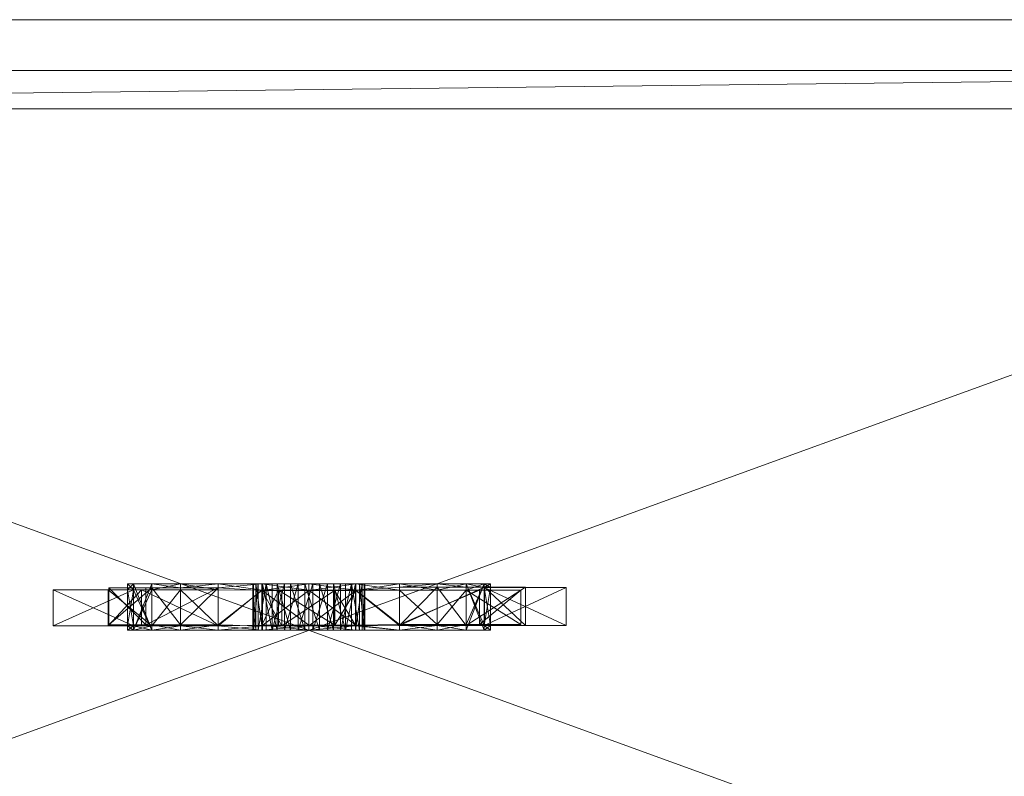
# Model space of a CAD drawing. Units: inches. Extents: x -121 to 11, y 56 to 214.
# Drawn here: x -94 to -74, y 68 to 83 of the extents above; entities that cross this region are included whole.
import ezdxf

# ---------------------------------------------------------------- set-up
doc = ezdxf.new("R2010")
doc.units = ezdxf.units.IN
doc.header["$LTSCALE"] = 0.220008
doc.header["$MEASUREMENT"] = 0
doc.layers.add('CET color Black or White', color=7, linetype='Continuous')
doc.layers.add('CET Default', color=7, linetype='Continuous')
doc.layers.add('CET color Grey50', color=9, linetype='Continuous', true_color=0x808080)

# ---------------------------------------------------------------- blocks, each defined once
blk = doc.blocks.new('*C15')
at = {"layer": 'CET color Black or White', "linetype": 'Continuous', "lineweight": 0}
blk.add_line((0, 24), (66, 24), dxfattribs=at)
blk = doc.blocks.new('*C6')
at = {"layer": 'CET color Grey50', "linetype": 'Continuous', "lineweight": 0}
mesh = blk.add_polyface(dxfattribs=at)
corners = [(0, 0, 28.996), (0, 0, 27.87), (66.001, 0, 27.87), (66.001, 0, 28.996), (0, 24, 28.996), (0, 24, 27.87), (66.001, 24, 28.996), (66.001, 24, 27.87)]
mesh.append_faces([[corners[k] for k in face] for face in [(0, 3, 4, 0), (1, 5, 7, 1), (1, 7, 2, 1), (3, 6, 4, 3)]])
mesh = blk.add_polyface(dxfattribs=at)
corners = [(0, 0, 27.87), (0, 0, 28.996), (66.002, 0, 27.87), (66.002, 0, 28.996), (0, 24, 27.87), (0, 24, 28.996), (66.002, 24, 28.996), (66.002, 24, 27.87)]
mesh.append_faces([[corners[k] for k in face] for face in [(0, 3, 1, 0), (0, 2, 3, 0), (0, 1, 4, 0), (1, 5, 4, 1), (2, 7, 6, 2), (2, 6, 3, 2), (5, 6, 7, 5), (5, 7, 4, 5)]])
mesh = blk.add_polyface(dxfattribs=at)
corners = [(60.194, 20.751, 0.624), (60.194, 20.795, 0.667), (60.194, 20.928, 0.47), (60.194, 20.644, 0.84), (60.194, 20.597, 0.801), (60.194, 21.129, 0.348), (60.194, 20.968, 0.518), (60.194, 21.157, 0.403), (60.194, 21.346, 0.258), (60.194, 21.366, 0.317), (60.194, 21.579, 0.203), (60.194, 21.586, 0.266), (60.194, 21.811, 0.183), (60.194, 21.811, 0.246), (60.194, 22.048, 0.203), (60.194, 22.036, 0.266), (60.194, 22.272, 0.258), (60.194, 22.256, 0.317), (60.194, 22.493, 0.348), (60.194, 22.461, 0.403), (60.194, 22.693, 0.47), (60.194, 22.658, 0.518), (60.194, 22.875, 0.624), (60.194, 22.828, 0.667), (60.194, 23.025, 0.801), (60.194, 22.973, 0.84), (60.194, 20.444, 1.238), (60.194, 20.53, 1.029), (60.194, 20.475, 1.002), (60.194, 20.385, 1.218), (60.194, 20.392, 1.458), (60.194, 20.329, 1.45), (60.194, 23.091, 1.029), (60.194, 23.237, 1.218), (60.194, 23.151, 1.002), (5.806, -1.321, 1.682), (5.806, -1.302, 1.45), (5.806, -1.258, 1.682), (5.806, -1.243, 1.907), (5.806, -1.192, 2.131), (5.806, -1.302, 1.918), (5.806, -1.251, 2.146)]
mesh.append_faces([[corners[k] for k in face] for face in [(0, 1, 2, 0), (0, 3, 1, 0), (0, 4, 3, 0), (5, 2, 6, 5), (5, 6, 7, 5), (5, 7, 8, 5), (2, 1, 6, 2), (8, 7, 9, 8), (8, 9, 10, 8), (10, 9, 11, 10), (10, 11, 12, 10), (11, 13, 12, 11), (13, 14, 12, 13), (13, 15, 14, 13), (16, 17, 18, 16), (16, 14, 15, 16), (16, 15, 17, 16), (19, 18, 17, 19), (19, 20, 18, 19), (19, 21, 20, 19), (20, 21, 22, 20), (21, 23, 22, 21), (23, 24, 22, 23), (23, 25, 24, 23), (26, 27, 28, 26), (26, 28, 29, 26), (26, 29, 30, 26), (27, 3, 4, 27), (27, 4, 28, 27), (29, 31, 30, 29), (32, 33, 34, 32), (35, 36, 37, 35), (38, 39, 40, 38), (40, 39, 41, 40)]])
mesh = blk.add_polyface(dxfattribs=at)
corners = [(0.25, 23.002, 20.37), (0.25, 22.25, 27.37), (0.25, 22.25, 20.37), (0.25, 23.002, 27.37), (65.753, 23.002, 27.37), (65.753, 23.002, 20.37), (65.753, 22.25, 20.37), (65.753, 22.25, 27.37)]
mesh.append_faces([[corners[k] for k in face] for face in [(0, 3, 4, 0), (0, 4, 5, 0), (1, 2, 7, 1), (2, 6, 7, 2)]])
mesh = blk.add_polyface(dxfattribs=at)
corners = [(0.25, 23.002, 20.37), (0.25, 22.25, 20.37), (65.747, 22.25, 20.37), (65.747, 23.002, 20.37), (0.25, 22.25, 27.37), (0.25, 23.002, 27.37), (65.747, 22.25, 27.37), (65.747, 23.002, 27.37)]
mesh.append_faces([[corners[k] for k in face] for face in [(0, 3, 1, 0), (0, 1, 5, 0), (1, 3, 2, 1), (1, 4, 5, 1), (2, 3, 7, 2), (2, 7, 6, 2), (4, 6, 7, 4), (4, 7, 5, 4)]])
mesh = blk.add_polyface(dxfattribs=at)
corners = [(8.273, 22.251, 26.417), (8.301, 22.251, 26.445), (8.301, 22.11, 26.445), (8.328, 22.251, 26.472), (8.328, 22.11, 26.472), (8.348, 22.11, 26.508), (8.364, 22.11, 26.543), (8.372, 22.251, 26.583), (8.348, 22.251, 26.508), (8.364, 22.251, 26.543), (8.372, 22.11, 26.583), (8.376, 22.11, 26.618), (8.376, 22.251, 26.618), (8.376, 22.251, 27.621), (8.376, 22.11, 27.621), (57.622, 22.251, 26.618), (57.622, 22.11, 26.618), (57.622, 22.251, 27.621), (8.273, 21.047, 27.731), (8.301, 21.075, 27.731), (8.301, 21.075, 27.873), (8.273, 21.047, 27.873), (8.328, 21.102, 27.873), (8.348, 21.138, 27.873), (8.328, 21.102, 27.731), (8.364, 21.173, 27.731), (8.348, 21.138, 27.731), (8.364, 21.173, 27.873), (8.372, 21.213, 27.873), (8.376, 21.252, 27.873), (8.376, 21.252, 27.731), (8.372, 21.213, 27.731), (8.376, 22, 27.731), (8.376, 22, 27.873), (8.376, 22.248, 27.66), (8.376, 22.11, 27.637), (8.376, 22.24, 27.7), (8.376, 22.106, 27.656), (8.376, 22.224, 27.735), (8.376, 22.098, 27.672), (8.376, 22.204, 27.767), (8.376, 22.09, 27.684), (8.376, 22.177, 27.798), (8.376, 22.078, 27.7), (8.376, 22.149, 27.822), (8.376, 22.066, 27.708), (8.376, 22.114, 27.845), (8.376, 22.051, 27.719), (8.376, 22.078, 27.857), (8.376, 22.035, 27.723), (8.376, 22.039, 27.869), (8.376, 22.019, 27.727)]
mesh.append_faces([[corners[k] for k in face] for face in [(0, 1, 2, 0), (1, 3, 4, 1), (1, 4, 2, 1), (2, 4, 5, 2), (2, 5, 6, 2), (3, 7, 8, 3), (3, 8, 5, 3), (3, 5, 4, 3), (8, 9, 5, 8), (8, 7, 9, 8), (5, 9, 6, 5), (9, 10, 6, 9), (9, 7, 10, 9), (6, 10, 11, 6), (10, 7, 11, 10), (7, 12, 11, 7), (12, 13, 11, 12), (11, 13, 14, 11), (15, 16, 17, 15), (18, 19, 20, 18), (21, 22, 23, 21), (20, 19, 22, 20), (19, 24, 22, 19), (19, 25, 24, 19), (24, 26, 23, 24), (24, 23, 22, 24), (24, 25, 26, 24), (23, 27, 28, 23), (23, 28, 29, 23), (26, 25, 23, 26), (23, 25, 27, 23), (25, 30, 31, 25), (25, 31, 28, 25), (25, 28, 27, 25), (31, 29, 28, 31), (31, 30, 29, 31), (29, 30, 32, 29), (29, 32, 33, 29), (14, 34, 35, 14), (14, 13, 34, 14), (34, 36, 35, 34), (35, 36, 37, 35), (36, 38, 37, 36), (37, 38, 39, 37), (38, 40, 39, 38), (39, 40, 41, 39), (40, 42, 41, 40), (41, 42, 43, 41), (42, 44, 43, 42), (43, 44, 45, 43), (44, 46, 45, 44), (45, 46, 47, 45), (46, 48, 47, 46), (47, 48, 49, 47), (48, 50, 49, 48), (49, 50, 51, 49), (50, 33, 51, 50), (51, 33, 32, 51)]])
mesh = blk.add_polyface(dxfattribs=at)
corners = [(3.819, 13.385, 9.412), (3.858, 13.078, 9.412), (3.858, 13.688, 9.412), (3.976, 12.795, 9.412), (3.976, 13.976, 9.412), (4.165, 12.551, 9.412), (4.165, 14.22, 9.412), (4.409, 12.362, 9.412), (4.409, 14.405, 9.412), (4.693, 14.523, 9.412), (4.693, 12.243, 9.412), (5, 14.562, 9.412), (5, 12.204, 9.412), (5.307, 12.243, 9.412), (5.307, 14.523, 9.412), (5.59, 14.405, 9.412), (5.59, 12.362, 9.412), (5.834, 12.551, 9.412), (5.834, 14.22, 9.412), (6.023, 12.795, 9.412), (6.023, 13.976, 9.412), (6.141, 13.078, 9.412), (6.141, 13.688, 9.412), (6.181, 13.385, 9.412), (59.821, 13.385, 9.412), (59.86, 13.688, 9.412), (59.86, 13.078, 9.412), (59.978, 13.976, 9.412), (59.978, 12.795, 9.412), (60.167, 12.551, 9.412), (60.167, 14.22, 9.412), (60.411, 14.405, 9.412), (60.411, 12.362, 9.412), (60.694, 12.243, 9.412), (60.694, 14.523, 9.412), (61.001, 12.204, 9.412), (61.001, 14.562, 9.412), (61.304, 12.243, 9.412), (61.304, 14.523, 9.412), (61.592, 14.405, 9.412), (61.592, 12.362, 9.412), (61.836, 14.22, 9.412), (61.836, 12.551, 9.412), (62.021, 12.795, 9.412), (62.021, 13.976, 9.412), (62.139, 13.688, 9.412), (62.139, 13.078, 9.412), (62.182, 13.385, 9.412), (2, 9.385, 27.681), (2, 9.385, 27.866), (8, 9.385, 27.681), (8, 9.385, 27.866), (58.002, 9.385, 27.866), (58.002, 9.385, 27.681), (64.001, 9.385, 27.866), (64.001, 9.385, 27.681), (3.819, 13.385, 27.681), (3.858, 13.078, 27.681), (3.858, 13.688, 27.681), (3.976, 12.795, 27.681), (3.976, 13.976, 27.681), (4.165, 14.22, 27.681), (4.165, 12.551, 27.681), (4.409, 14.405, 27.681), (4.409, 12.362, 27.681), (4.693, 12.243, 27.681), (4.693, 14.523, 27.681), (5, 12.204, 27.681), (5, 14.562, 27.681), (5.307, 14.523, 27.681), (5.307, 12.243, 27.681), (5.59, 14.405, 27.681), (5.59, 12.362, 27.681), (5.834, 12.551, 27.681), (5.834, 14.22, 27.681), (6.023, 13.976, 27.681), (6.023, 12.795, 27.681), (6.141, 13.688, 27.681), (6.141, 13.078, 27.681), (6.181, 13.385, 27.681), (59.821, 13.385, 27.681), (59.86, 13.688, 27.681), (59.86, 13.078, 27.681), (59.978, 12.795, 27.681), (59.978, 13.976, 27.681), (60.167, 14.22, 27.681), (60.167, 12.551, 27.681), (60.411, 12.362, 27.681), (60.411, 14.405, 27.681), (60.694, 12.243, 27.681), (60.694, 14.523, 27.681), (61.001, 14.562, 27.681), (61.001, 12.204, 27.681), (61.304, 12.243, 27.681), (61.304, 14.523, 27.681), (61.592, 12.362, 27.681), (61.592, 14.405, 27.681), (61.836, 12.551, 27.681), (61.836, 14.22, 27.681), (62.021, 13.976, 27.681), (62.021, 12.795, 27.681), (62.139, 13.688, 27.681), (62.139, 13.078, 27.681), (62.182, 13.385, 27.681), (2, 17.382, 27.866), (2, 17.382, 27.681), (8, 17.382, 27.866), (8, 17.382, 27.681), (58.002, 17.382, 27.681), (58.002, 17.382, 27.866), (64.001, 17.382, 27.681), (64.001, 17.382, 27.866)]
mesh.append_faces([[corners[k] for k in face] for face in [(0, 1, 57, 0), (0, 56, 2, 0), (0, 57, 56, 0), (1, 3, 59, 1), (1, 59, 57, 1), (2, 56, 58, 2), (2, 58, 4, 2), (3, 5, 62, 3), (3, 62, 59, 3), (4, 58, 60, 4), (4, 60, 6, 4), (5, 7, 64, 5), (5, 64, 62, 5), (6, 60, 61, 6), (6, 61, 8, 6), (7, 10, 65, 7), (7, 65, 64, 7), (8, 61, 63, 8), (8, 63, 9, 8), (9, 63, 66, 9), (9, 66, 11, 9), (10, 12, 67, 10), (10, 67, 65, 10), (11, 66, 68, 11), (11, 68, 14, 11), (12, 13, 70, 12), (12, 70, 67, 12), (13, 16, 72, 13), (13, 72, 70, 13), (14, 68, 69, 14), (14, 69, 15, 14), (15, 69, 71, 15), (15, 71, 18, 15), (16, 17, 73, 16), (16, 73, 72, 16), (17, 19, 76, 17), (17, 76, 73, 17), (18, 74, 20, 18), (18, 71, 74, 18), (19, 21, 78, 19), (19, 78, 76, 19), (20, 74, 75, 20), (20, 75, 22, 20), (21, 23, 79, 21), (21, 79, 78, 21), (22, 75, 77, 22), (22, 77, 23, 22), (23, 77, 79, 23), (24, 26, 82, 24), (24, 80, 25, 24), (24, 82, 80, 24), (25, 80, 81, 25), (25, 81, 27, 25), (26, 28, 83, 26), (26, 83, 82, 26), (27, 81, 84, 27), (27, 84, 30, 27), (28, 29, 86, 28), (28, 86, 83, 28), (30, 84, 85, 30), (30, 85, 31, 30), (29, 32, 87, 29), (29, 87, 86, 29), (31, 85, 88, 31), (31, 88, 34, 31), (32, 33, 89, 32), (32, 89, 87, 32), (33, 35, 92, 33), (33, 92, 89, 33), (34, 88, 90, 34), (34, 90, 36, 34), (35, 37, 93, 35), (35, 93, 92, 35), (36, 90, 91, 36), (36, 91, 38, 36), (37, 40, 95, 37), (37, 95, 93, 37), (38, 91, 94, 38), (38, 94, 39, 38), (39, 94, 96, 39), (39, 96, 41, 39), (40, 42, 97, 40), (40, 97, 95, 40), (41, 98, 44, 41), (42, 43, 100, 42), (42, 100, 97, 42), (41, 96, 98, 41), (43, 46, 102, 43), (43, 102, 100, 43), (44, 98, 99, 44), (44, 99, 45, 44), (45, 99, 101, 45), (45, 101, 47, 45), (46, 47, 103, 46), (46, 103, 102, 46), (47, 101, 103, 47), (48, 50, 105, 48), (48, 49, 105, 48), (49, 51, 104, 49), (49, 104, 105, 49), (49, 48, 51, 49), (48, 50, 51, 48), (50, 106, 51, 50), (50, 107, 106, 50), (50, 107, 105, 50), (51, 106, 104, 51), (52, 108, 53, 52), (52, 109, 108, 52), (53, 55, 54, 53), (53, 54, 52, 53), (53, 55, 108, 53), (52, 54, 109, 52), (54, 111, 109, 54), (55, 110, 111, 55), (55, 111, 54, 55), (55, 110, 108, 55), (105, 104, 107, 105), (104, 106, 107, 104), (108, 109, 110, 108), (109, 111, 110, 109)]])
mesh = blk.add_polyface(dxfattribs=at)
corners = [(29.714, 12.798, 40.31), (29.056, 12.798, 41), (29.056, 12.085, 41), (29.714, 12.085, 40.31), (29.913, 12.798, 42.463), (29.913, 12.085, 42.463), (29.913, 12.915, 42.463), (29.556, 12.915, 45.169), (29.556, 12.915, 43.323), (29.913, 12.915, 46.028), (29.556, 12, 43.323), (29.556, 12.795, 43.323), (27.98, 12.795, 43.797), (29.556, 12.085, 43.323), (29.435, 12.795, 44.246), (29.435, 12.085, 44.246), (29.435, 12.915, 44.246), (29.556, 12.795, 45.169), (27.98, 12.795, 44.785), (27.98, 12.085, 44.785), (27.98, 12.085, 43.797), (29.556, 12.085, 45.169), (29.913, 12, 46.028), (29.913, 12.834, 46.028), (29.797, 12.834, 48.279), (29.068, 12.834, 47.546), (29.068, 12.107, 47.546), (29.913, 12.107, 46.028), (29.797, 12.107, 48.279), (29.913, 12, 42.463), (29.556, 12, 45.169), (29.435, 12, 44.246)]
mesh.append_faces([[corners[k] for k in face] for face in [(0, 1, 2, 0), (0, 2, 3, 0), (0, 4, 1, 0), (1, 4, 5, 1), (1, 5, 2, 1), (6, 7, 8, 6), (6, 9, 7, 6), (4, 6, 10, 4), (6, 8, 10, 6), (11, 12, 13, 11), (11, 14, 12, 11), (11, 8, 14, 11), (11, 14, 15, 11), (11, 15, 13, 11), (8, 7, 16, 8), (8, 16, 14, 8), (12, 14, 17, 12), (12, 17, 18, 12), (12, 18, 19, 12), (12, 19, 20, 12), (12, 20, 13, 12), (14, 16, 17, 14), (14, 17, 21, 14), (14, 21, 15, 14), (16, 7, 17, 16), (18, 17, 19, 18), (17, 21, 19, 17), (17, 7, 22, 17), (17, 22, 21, 17), (7, 9, 22, 7), (23, 24, 25, 23), (23, 25, 26, 23), (23, 26, 27, 23), (25, 24, 28, 25), (25, 28, 26, 25), (3, 2, 5, 3), (29, 10, 30, 29), (13, 31, 10, 13), (13, 15, 31, 13), (10, 31, 30, 10), (13, 20, 19, 13), (13, 19, 15, 13), (31, 15, 30, 31), (15, 19, 21, 15), (15, 21, 30, 15), (21, 22, 30, 21), (27, 26, 28, 27)]])
mesh = blk.add_polyface(dxfattribs=at)
corners = [(29.714, 12.798, 40.31), (29.714, 12.085, 40.31), (29.056, 12.085, 41), (29.056, 12.798, 41), (29.913, 12.798, 42.463), (29.913, 12.085, 42.463), (29.913, 12.915, 42.463), (29.556, 12.915, 43.323), (29.556, 12.915, 45.169), (29.913, 12.915, 46.028), (29.556, 12, 43.323), (29.556, 12.795, 43.323), (29.556, 12.085, 43.323), (27.98, 12.795, 43.797), (29.435, 12.795, 44.246), (29.435, 12.085, 44.246), (29.435, 12.915, 44.246), (27.98, 12.085, 43.797), (27.98, 12.085, 44.785), (27.98, 12.795, 44.785), (29.556, 12.795, 45.169), (29.556, 12.085, 45.169), (29.913, 12, 46.028), (29.913, 12.834, 46.028), (29.068, 12.834, 47.546), (29.797, 12.834, 48.279), (29.913, 12.107, 46.028), (29.068, 12.107, 47.546), (29.797, 12.107, 48.279), (29.913, 12, 42.463), (29.556, 12, 45.169), (29.435, 12, 44.246)]
mesh.append_faces([[corners[k] for k in face] for face in [(0, 1, 2, 0), (0, 2, 3, 0), (0, 3, 4, 0), (3, 2, 5, 3), (3, 5, 4, 3), (6, 7, 8, 6), (6, 8, 9, 6), (4, 5, 10, 4), (6, 10, 7, 6), (11, 12, 13, 11), (11, 13, 14, 11), (11, 14, 7, 11), (11, 12, 15, 11), (11, 15, 14, 11), (7, 16, 8, 7), (7, 14, 16, 7), (13, 12, 17, 13), (13, 17, 18, 13), (13, 18, 19, 13), (13, 19, 20, 13), (13, 20, 14, 13), (14, 20, 16, 14), (14, 15, 21, 14), (14, 21, 20, 14), (16, 20, 8, 16), (19, 18, 20, 19), (20, 18, 21, 20), (20, 21, 22, 20), (20, 22, 8, 20), (8, 22, 9, 8), (23, 24, 25, 23), (23, 26, 27, 23), (23, 27, 24, 23), (24, 27, 28, 24), (24, 28, 25, 24), (1, 5, 2, 1), (29, 30, 10, 29), (12, 10, 31, 12), (12, 31, 15, 12), (10, 30, 31, 10), (12, 15, 18, 12), (12, 18, 17, 12), (31, 30, 15, 31), (15, 21, 18, 15), (15, 30, 21, 15), (21, 30, 22, 21), (26, 28, 27, 26)]])
mesh = blk.add_polyface(dxfattribs=at)
corners = [(29.714, 12.798, 40.31), (29.714, 12.085, 40.31), (31.217, 12.085, 41.159), (31.217, 12.798, 41.159), (30.479, 12.798, 41.725), (29.913, 12.798, 42.463), (31.217, 12.915, 41.159), (30.479, 12.915, 41.725), (30.479, 12.915, 46.767), (31.217, 12.915, 47.333), (30.479, 12.085, 41.725), (29.913, 12.915, 42.463), (29.913, 12.085, 42.463), (29.913, 12.915, 46.028), (29.556, 12, 43.323), (30.479, 12.834, 46.767), (29.913, 12.834, 46.028), (30.479, 12.107, 46.767), (29.913, 12.107, 46.028), (29.797, 12.834, 48.279), (31.217, 12.834, 47.333), (31.217, 12.107, 47.333), (29.797, 12.107, 48.279), (31.217, 12, 41.159), (30.479, 12, 41.725), (30.479, 12, 46.767), (31.217, 12, 47.333), (29.913, 12, 42.463), (29.913, 12, 46.028), (29.556, 12, 45.169)]
mesh.append_faces([[corners[k] for k in face] for face in [(0, 1, 2, 0), (0, 2, 3, 0), (0, 3, 4, 0), (0, 4, 5, 0), (3, 6, 7, 3), (3, 7, 4, 3), (3, 4, 2, 3), (6, 8, 7, 6), (6, 9, 8, 6), (4, 10, 2, 4), (7, 5, 4, 7), (7, 11, 5, 7), (4, 5, 12, 4), (4, 12, 10, 4), (7, 13, 11, 7), (7, 8, 13, 7), (5, 14, 12, 5), (13, 15, 16, 13), (13, 8, 15, 13), (16, 15, 17, 16), (16, 17, 18, 16), (16, 15, 19, 16), (15, 20, 19, 15), (15, 8, 9, 15), (15, 9, 20, 15), (15, 20, 17, 15), (20, 21, 17, 20), (20, 21, 22, 20), (20, 22, 19, 20), (1, 10, 2, 1), (1, 12, 10, 1), (23, 24, 25, 23), (23, 25, 26, 23), (23, 2, 10, 23), (23, 10, 24, 23), (10, 12, 27, 10), (10, 27, 24, 10), (24, 27, 28, 24), (24, 28, 25, 24), (27, 29, 28, 27), (12, 14, 27, 12), (18, 22, 17, 18), (18, 17, 25, 18), (18, 25, 28, 18), (17, 22, 21, 17), (17, 21, 25, 17), (25, 21, 26, 25)]])
mesh = blk.add_polyface(dxfattribs=at)
corners = [(29.714, 12.798, 40.31), (31.217, 12.798, 41.159), (31.217, 12.085, 41.159), (29.714, 12.085, 40.31), (30.479, 12.798, 41.725), (29.913, 12.798, 42.463), (30.479, 12.915, 41.725), (31.217, 12.915, 41.159), (30.479, 12.915, 46.767), (31.217, 12.915, 47.333), (30.479, 12.085, 41.725), (29.913, 12.915, 42.463), (29.913, 12.085, 42.463), (29.913, 12.915, 46.028), (29.556, 12, 43.323), (29.913, 12.834, 46.028), (30.479, 12.834, 46.767), (29.913, 12.107, 46.028), (30.479, 12.107, 46.767), (29.797, 12.834, 48.279), (31.217, 12.834, 47.333), (31.217, 12.107, 47.333), (29.797, 12.107, 48.279), (31.217, 12, 41.159), (30.479, 12, 46.767), (30.479, 12, 41.725), (31.217, 12, 47.333), (29.913, 12, 42.463), (29.913, 12, 46.028), (29.556, 12, 45.169)]
mesh.append_faces([[corners[k] for k in face] for face in [(0, 1, 2, 0), (0, 2, 3, 0), (0, 4, 1, 0), (0, 5, 4, 0), (1, 6, 7, 1), (1, 4, 6, 1), (1, 2, 4, 1), (7, 6, 8, 7), (7, 8, 9, 7), (4, 2, 10, 4), (6, 4, 5, 6), (6, 5, 11, 6), (4, 10, 12, 4), (4, 12, 5, 4), (6, 11, 13, 6), (6, 13, 8, 6), (5, 14, 11, 5), (13, 15, 16, 13), (13, 16, 8, 13), (15, 17, 18, 15), (15, 18, 16, 15), (15, 19, 16, 15), (16, 19, 20, 16), (16, 9, 8, 16), (16, 20, 9, 16), (16, 18, 20, 16), (20, 18, 21, 20), (20, 19, 22, 20), (20, 22, 21, 20), (3, 2, 10, 3), (3, 10, 12, 3), (23, 24, 25, 23), (23, 26, 24, 23), (23, 25, 10, 23), (23, 10, 2, 23), (10, 25, 27, 10), (10, 27, 12, 10), (25, 28, 27, 25), (25, 24, 28, 25), (27, 28, 29, 27), (12, 27, 14, 12), (17, 18, 22, 17), (17, 28, 24, 17), (17, 24, 18, 17), (18, 21, 22, 18), (18, 24, 21, 18), (24, 26, 21, 24)]])
mesh = blk.add_polyface(dxfattribs=at)
corners = [(32.404, 12.786, 39), (32.077, 12.786, 40.802), (32.077, 12.104, 40.802), (31.217, 12.915, 41.159), (32.077, 12.915, 40.802), (31.217, 12.915, 47.333), (31.217, 12.798, 41.159), (31.217, 12.085, 41.159), (33, 12.786, 40.681), (33, 12.104, 40.681), (31.956, 12.915, 43.883), (31.898, 12.915, 44.165), (32.086, 12.915, 43.625), (32.086, 12, 43.625), (31.956, 12, 43.883), (32.278, 12.915, 43.41), (32.278, 12, 43.41), (31.914, 12.915, 44.453), (32.077, 12.915, 47.689), (31.898, 12, 44.165), (31.914, 12, 44.453), (32.005, 12.915, 44.727), (32.005, 12, 44.727), (32.164, 12.915, 44.968), (32.164, 12, 44.968), (32.379, 12, 45.16), (32.379, 12.915, 45.16), (31.217, 12.834, 47.333), (32.077, 12.784, 47.689), (31.217, 12.107, 47.333), (32.47, 12.784, 49.316), (32.47, 12.09, 49.316), (32.077, 12.09, 47.689), (31.217, 12, 41.159), (31.217, 12, 47.333), (32.077, 12, 40.802), (32.077, 12, 47.689)]
mesh.append_faces([[corners[k] for k in face] for face in [(0, 1, 2, 0), (3, 4, 5, 3), (3, 6, 1, 3), (3, 1, 4, 3), (6, 7, 1, 6), (1, 8, 4, 1), (1, 2, 9, 1), (4, 10, 11, 4), (4, 12, 10, 4), (4, 11, 5, 4), (1, 7, 2, 1), (10, 12, 13, 10), (10, 13, 14, 10), (10, 14, 11, 10), (12, 15, 16, 12), (12, 16, 13, 12), (11, 17, 18, 11), (11, 18, 5, 11), (11, 14, 19, 11), (11, 19, 17, 11), (17, 19, 20, 17), (17, 20, 21, 17), (17, 21, 18, 17), (21, 20, 22, 21), (21, 22, 23, 21), (21, 23, 18, 21), (23, 22, 24, 23), (23, 24, 25, 23), (23, 25, 26, 23), (27, 5, 18, 27), (27, 18, 28, 27), (27, 28, 29, 27), (28, 30, 31, 28), (28, 31, 32, 28), (28, 32, 29, 28), (33, 34, 35, 33), (33, 35, 7, 33), (7, 35, 2, 7), (35, 14, 13, 35), (35, 19, 14, 35), (35, 34, 19, 35), (19, 34, 36, 19), (19, 36, 20, 19), (20, 36, 22, 20), (22, 36, 24, 22), (29, 32, 34, 29), (34, 32, 36, 34)]])
mesh = blk.add_polyface(dxfattribs=at)
corners = [(32.404, 12.786, 39), (32.077, 12.104, 40.802), (32.077, 12.786, 40.802), (31.217, 12.915, 41.159), (31.217, 12.915, 47.333), (32.077, 12.915, 40.802), (31.217, 12.798, 41.159), (31.217, 12.085, 41.159), (33, 12.786, 40.681), (33, 12.104, 40.681), (31.956, 12.915, 43.883), (32.086, 12.915, 43.625), (31.898, 12.915, 44.165), (31.956, 12, 43.883), (32.086, 12, 43.625), (32.278, 12, 43.41), (32.278, 12.915, 43.41), (32.077, 12.915, 47.689), (31.914, 12.915, 44.453), (31.898, 12, 44.165), (31.914, 12, 44.453), (32.005, 12.915, 44.727), (32.005, 12, 44.727), (32.164, 12.915, 44.968), (32.164, 12, 44.968), (32.379, 12.915, 45.16), (32.379, 12, 45.16), (31.217, 12.834, 47.333), (32.077, 12.784, 47.689), (31.217, 12.107, 47.333), (32.077, 12.09, 47.689), (32.47, 12.09, 49.316), (32.47, 12.784, 49.316), (31.217, 12, 41.159), (32.077, 12, 40.802), (31.217, 12, 47.333), (32.077, 12, 47.689)]
mesh.append_faces([[corners[k] for k in face] for face in [(0, 1, 2, 0), (3, 4, 5, 3), (3, 5, 2, 3), (3, 2, 6, 3), (6, 2, 7, 6), (2, 5, 8, 2), (2, 9, 1, 2), (5, 10, 11, 5), (5, 12, 10, 5), (5, 4, 12, 5), (2, 1, 7, 2), (10, 13, 14, 10), (10, 14, 11, 10), (10, 12, 13, 10), (11, 14, 15, 11), (11, 15, 16, 11), (12, 4, 17, 12), (12, 17, 18, 12), (12, 19, 13, 12), (12, 18, 19, 12), (18, 20, 19, 18), (18, 21, 20, 18), (18, 17, 21, 18), (21, 22, 20, 21), (21, 23, 22, 21), (21, 17, 23, 21), (23, 24, 22, 23), (23, 25, 26, 23), (23, 26, 24, 23), (27, 17, 4, 27), (27, 28, 17, 27), (27, 29, 28, 27), (28, 30, 31, 28), (28, 31, 32, 28), (28, 29, 30, 28), (33, 34, 35, 33), (33, 7, 34, 33), (7, 1, 34, 7), (34, 13, 19, 34), (34, 14, 13, 34), (34, 19, 35, 34), (19, 20, 36, 19), (19, 36, 35, 19), (20, 22, 36, 20), (22, 24, 36, 22), (29, 35, 30, 29), (35, 36, 30, 35)]])
mesh = blk.add_polyface(dxfattribs=at)
corners = [(32.404, 12.786, 39), (32.404, 12.104, 39), (33.51, 12.104, 39.029), (33.51, 12.786, 39.029), (32.077, 12.104, 40.802), (33, 12.786, 40.681), (32.077, 12.786, 40.802), (33, 12.104, 40.681), (32.077, 12.915, 40.802), (33, 12.915, 40.681), (32.086, 12.915, 43.625), (32.519, 12.915, 43.251), (32.278, 12.915, 43.41), (32.793, 12.915, 43.16), (33.081, 12.915, 43.144), (32.519, 12, 43.251), (32.278, 12, 43.41), (32.793, 12, 43.16), (32.164, 12.915, 44.968), (32.379, 12.915, 45.16), (33, 12.915, 47.811), (32.077, 12.915, 47.689), (32.379, 12, 45.16), (32.637, 12, 45.29), (32.637, 12.915, 45.29), (32.919, 12.915, 45.348), (32.919, 12, 45.348), (32.077, 12.784, 47.689), (33, 12.784, 47.811), (32.077, 12.09, 47.689), (32.47, 12.784, 49.316), (33, 12.09, 47.811), (33.501, 12.784, 49.316), (32.47, 12.09, 49.316), (32.077, 12, 40.802), (33, 12, 40.681), (32.086, 12, 43.625), (33.081, 12, 43.144), (32.164, 12, 44.968), (32.077, 12, 47.689), (33, 12, 47.811)]
mesh.append_faces([[corners[k] for k in face] for face in [(0, 1, 2, 0), (0, 2, 3, 0), (0, 4, 1, 0), (0, 3, 5, 0), (0, 5, 6, 0), (6, 7, 5, 6), (8, 9, 10, 8), (8, 5, 9, 8), (9, 11, 12, 9), (9, 13, 11, 9), (9, 14, 13, 9), (9, 12, 10, 9), (11, 15, 16, 11), (11, 16, 12, 11), (11, 13, 15, 11), (13, 17, 15, 13), (13, 14, 17, 13), (18, 19, 20, 18), (18, 20, 21, 18), (19, 22, 23, 19), (19, 23, 24, 19), (19, 24, 20, 19), (24, 25, 20, 24), (24, 23, 26, 24), (24, 26, 25, 24), (27, 21, 20, 27), (27, 20, 28, 27), (27, 28, 29, 27), (27, 28, 30, 27), (28, 31, 29, 28), (30, 32, 33, 30), (1, 4, 7, 1), (1, 7, 2, 1), (34, 35, 4, 34), (4, 35, 7, 4), (34, 36, 35, 34), (35, 15, 17, 35), (35, 17, 37, 35), (35, 36, 16, 35), (35, 16, 15, 35), (38, 39, 40, 38), (38, 40, 22, 38), (22, 40, 23, 22), (23, 40, 26, 23), (29, 33, 31, 29), (29, 31, 39, 29), (39, 31, 40, 39)]])
mesh = blk.add_polyface(dxfattribs=at)
corners = [(32.404, 12.786, 39), (33.51, 12.786, 39.029), (33.51, 12.104, 39.029), (32.404, 12.104, 39), (32.077, 12.104, 40.802), (32.077, 12.786, 40.802), (33, 12.786, 40.681), (33, 12.104, 40.681), (32.077, 12.915, 40.802), (32.086, 12.915, 43.625), (33, 12.915, 40.681), (32.519, 12.915, 43.251), (32.793, 12.915, 43.16), (33.081, 12.915, 43.144), (32.278, 12.915, 43.41), (32.278, 12, 43.41), (32.519, 12, 43.251), (32.793, 12, 43.16), (32.164, 12.915, 44.968), (32.077, 12.915, 47.689), (33, 12.915, 47.811), (32.379, 12.915, 45.16), (32.637, 12.915, 45.29), (32.637, 12, 45.29), (32.379, 12, 45.16), (32.919, 12.915, 45.348), (32.919, 12, 45.348), (32.077, 12.784, 47.689), (33, 12.784, 47.811), (32.077, 12.09, 47.689), (32.47, 12.784, 49.316), (33, 12.09, 47.811), (32.47, 12.09, 49.316), (33.501, 12.784, 49.316), (32.077, 12, 40.802), (33, 12, 40.681), (32.086, 12, 43.625), (33.081, 12, 43.144), (32.164, 12, 44.968), (33, 12, 47.811), (32.077, 12, 47.689)]
mesh.append_faces([[corners[k] for k in face] for face in [(0, 1, 2, 0), (0, 2, 3, 0), (0, 3, 4, 0), (0, 5, 6, 0), (0, 6, 1, 0), (5, 6, 7, 5), (8, 9, 10, 8), (8, 10, 6, 8), (10, 11, 12, 10), (10, 12, 13, 10), (10, 9, 14, 10), (10, 14, 11, 10), (11, 14, 15, 11), (11, 15, 16, 11), (11, 16, 12, 11), (12, 16, 17, 12), (12, 17, 13, 12), (18, 19, 20, 18), (18, 20, 21, 18), (21, 22, 23, 21), (21, 23, 24, 21), (21, 20, 22, 21), (22, 20, 25, 22), (22, 25, 26, 22), (22, 26, 23, 22), (27, 20, 19, 27), (27, 28, 20, 27), (27, 29, 28, 27), (27, 30, 28, 27), (28, 29, 31, 28), (30, 32, 33, 30), (3, 2, 7, 3), (3, 7, 4, 3), (34, 4, 35, 34), (4, 7, 35, 4), (34, 35, 36, 34), (35, 16, 15, 35), (35, 17, 16, 35), (35, 37, 17, 35), (35, 15, 36, 35), (38, 24, 39, 38), (38, 39, 40, 38), (24, 23, 39, 24), (23, 26, 39, 23), (29, 31, 32, 29), (29, 40, 31, 29), (40, 39, 31, 40)]])
mesh = blk.add_polyface(dxfattribs=at)
corners = [(33.51, 12.786, 39.029), (33.51, 12.104, 39.029), (33.923, 12.786, 40.802), (33, 12.786, 40.681), (33, 12.915, 40.681), (33, 12.104, 40.681), (33.923, 12.104, 40.802), (33.923, 12.915, 40.802), (33.081, 12.915, 43.144), (33.363, 12.915, 43.202), (33.621, 12.915, 43.332), (33.081, 12, 43.144), (32.793, 12, 43.16), (33.363, 12, 43.202), (33.621, 12, 43.332), (33.836, 12.915, 43.524), (32.919, 12.915, 45.348), (33.207, 12.915, 45.331), (33, 12.915, 47.811), (32.919, 12, 45.348), (33.207, 12, 45.331), (33.481, 12, 45.241), (33.481, 12.915, 45.241), (33.923, 12.915, 47.689), (33.722, 12, 45.082), (33.722, 12.915, 45.082), (33, 12.784, 47.811), (33.923, 12.784, 47.689), (33, 12.09, 47.811), (33.501, 12.784, 49.316), (32.47, 12.784, 49.316), (33.923, 12.09, 47.689), (33.501, 12.09, 49.316), (32.47, 12.09, 49.316), (33, 12, 40.681), (33.923, 12, 40.802), (33, 12, 47.811), (33.923, 12, 47.689)]
mesh.append_faces([[corners[k] for k in face] for face in [(0, 1, 2, 0), (0, 2, 3, 0), (3, 2, 4, 3), (3, 5, 6, 3), (3, 6, 2, 3), (4, 7, 8, 4), (4, 2, 7, 4), (7, 9, 8, 7), (7, 10, 9, 7), (8, 9, 11, 8), (8, 11, 12, 8), (9, 13, 11, 9), (9, 10, 13, 9), (10, 14, 13, 10), (10, 15, 14, 10), (16, 17, 18, 16), (16, 19, 20, 16), (16, 20, 17, 16), (17, 20, 21, 17), (17, 21, 22, 17), (17, 22, 23, 17), (17, 23, 18, 17), (22, 21, 24, 22), (22, 24, 25, 22), (22, 25, 23, 22), (26, 18, 23, 26), (26, 27, 28, 26), (26, 23, 27, 26), (26, 27, 29, 26), (26, 29, 30, 26), (27, 31, 28, 27), (29, 32, 33, 29), (29, 31, 32, 29), (1, 5, 6, 1), (34, 11, 35, 34), (34, 35, 5, 34), (5, 35, 6, 5), (35, 11, 13, 35), (35, 13, 14, 35), (19, 36, 20, 19), (20, 36, 37, 20), (20, 37, 21, 20), (21, 37, 24, 21), (28, 31, 36, 28), (36, 31, 37, 36), (28, 33, 32, 28), (28, 32, 31, 28)]])
mesh = blk.add_polyface(dxfattribs=at)
corners = [(33.51, 12.786, 39.029), (33.923, 12.786, 40.802), (33.51, 12.104, 39.029), (33, 12.786, 40.681), (33, 12.915, 40.681), (33.923, 12.104, 40.802), (33, 12.104, 40.681), (33.081, 12.915, 43.144), (33.923, 12.915, 40.802), (33.363, 12.915, 43.202), (33.621, 12.915, 43.332), (33.081, 12, 43.144), (32.793, 12, 43.16), (33.363, 12, 43.202), (33.621, 12, 43.332), (33.836, 12.915, 43.524), (32.919, 12.915, 45.348), (33, 12.915, 47.811), (33.207, 12.915, 45.331), (33.207, 12, 45.331), (32.919, 12, 45.348), (33.481, 12.915, 45.241), (33.481, 12, 45.241), (33.923, 12.915, 47.689), (33.722, 12.915, 45.082), (33.722, 12, 45.082), (33, 12.784, 47.811), (33.923, 12.784, 47.689), (33, 12.09, 47.811), (32.47, 12.784, 49.316), (33.501, 12.784, 49.316), (33.923, 12.09, 47.689), (32.47, 12.09, 49.316), (33.501, 12.09, 49.316), (33, 12, 40.681), (33.923, 12, 40.802), (33, 12, 47.811), (33.923, 12, 47.689)]
mesh.append_faces([[corners[k] for k in face] for face in [(0, 1, 2, 0), (0, 3, 1, 0), (3, 4, 1, 3), (3, 1, 5, 3), (3, 5, 6, 3), (4, 7, 8, 4), (4, 8, 1, 4), (8, 7, 9, 8), (8, 9, 10, 8), (7, 11, 9, 7), (7, 12, 11, 7), (9, 13, 10, 9), (9, 11, 13, 9), (10, 13, 14, 10), (10, 14, 15, 10), (16, 17, 18, 16), (16, 18, 19, 16), (16, 19, 20, 16), (18, 21, 22, 18), (18, 22, 19, 18), (18, 17, 23, 18), (18, 23, 21, 18), (21, 24, 25, 21), (21, 25, 22, 21), (21, 23, 24, 21), (26, 27, 23, 26), (26, 23, 17, 26), (26, 28, 27, 26), (26, 29, 30, 26), (26, 30, 27, 26), (27, 28, 31, 27), (30, 32, 33, 30), (30, 33, 31, 30), (2, 5, 6, 2), (34, 35, 11, 34), (34, 6, 35, 34), (6, 5, 35, 6), (35, 13, 11, 35), (35, 14, 13, 35), (20, 19, 36, 20), (19, 22, 37, 19), (19, 37, 36, 19), (22, 25, 37, 22), (28, 36, 31, 28), (36, 37, 31, 36), (28, 31, 33, 28), (28, 33, 32, 28)]])
mesh = blk.add_polyface(dxfattribs=at)
corners = [(33.923, 12.786, 40.802), (34.782, 12.786, 41.159), (33.923, 12.915, 40.802), (33.923, 12.104, 40.802), (34.782, 12.115, 41.159), (34.782, 12.915, 41.159), (33.995, 12.915, 43.765), (33.836, 12.915, 43.524), (33.621, 12.915, 43.332), (33.51, 12.104, 39.029), (34.085, 12.915, 44.038), (34.102, 12.915, 44.326), (34.782, 12.915, 47.333), (33.836, 12, 43.524), (33.621, 12, 43.332), (33.995, 12, 43.765), (34.085, 12, 44.038), (34.102, 12, 44.326), (34.044, 12.915, 44.609), (34.044, 12, 44.609), (33.914, 12.915, 44.867), (33.722, 12.915, 45.082), (33.722, 12, 45.082), (33.914, 12, 44.867), (33.923, 12.915, 47.689), (34.782, 12.845, 47.333), (33.923, 12.784, 47.689), (34.782, 12.093, 47.333), (33.923, 12.09, 47.689), (33.501, 12.784, 49.316), (33.923, 12, 40.802), (34.782, 12, 41.159), (34.782, 12, 47.333), (33.923, 12, 47.689)]
mesh.append_faces([[corners[k] for k in face] for face in [(0, 1, 2, 0), (0, 3, 4, 0), (0, 4, 1, 0), (2, 5, 6, 2), (2, 7, 8, 2), (2, 6, 7, 2), (0, 9, 3, 0), (2, 1, 5, 2), (5, 10, 6, 5), (5, 11, 10, 5), (5, 12, 11, 5), (7, 13, 14, 7), (7, 6, 15, 7), (7, 15, 13, 7), (6, 10, 16, 6), (6, 16, 15, 6), (10, 11, 17, 10), (10, 17, 16, 10), (11, 18, 19, 11), (11, 19, 17, 11), (11, 12, 18, 11), (20, 21, 22, 20), (20, 22, 23, 20), (20, 23, 18, 20), (20, 18, 24, 20), (20, 24, 21, 20), (18, 12, 24, 18), (18, 23, 19, 18), (12, 25, 26, 12), (12, 26, 24, 12), (25, 27, 26, 25), (26, 27, 28, 26), (26, 28, 29, 26), (3, 30, 31, 3), (3, 31, 4, 3), (30, 14, 13, 30), (30, 13, 15, 30), (30, 15, 31, 30), (31, 15, 16, 31), (31, 16, 17, 31), (31, 17, 32, 31), (17, 19, 32, 17), (23, 22, 33, 23), (23, 33, 19, 23), (19, 33, 32, 19), (27, 32, 28, 27), (32, 33, 28, 32)]])
mesh = blk.add_polyface(dxfattribs=at)
corners = [(33.923, 12.786, 40.802), (33.923, 12.915, 40.802), (34.782, 12.786, 41.159), (34.782, 12.115, 41.159), (33.923, 12.104, 40.802), (33.621, 12.915, 43.332), (33.836, 12.915, 43.524), (33.995, 12.915, 43.765), (34.782, 12.915, 41.159), (33.51, 12.104, 39.029), (34.085, 12.915, 44.038), (34.102, 12.915, 44.326), (34.782, 12.915, 47.333), (33.621, 12, 43.332), (33.836, 12, 43.524), (33.995, 12, 43.765), (34.085, 12, 44.038), (34.102, 12, 44.326), (34.044, 12, 44.609), (34.044, 12.915, 44.609), (33.914, 12.915, 44.867), (33.914, 12, 44.867), (33.722, 12, 45.082), (33.722, 12.915, 45.082), (33.923, 12.915, 47.689), (33.923, 12.784, 47.689), (34.782, 12.845, 47.333), (34.782, 12.093, 47.333), (33.923, 12.09, 47.689), (33.501, 12.784, 49.316), (34.782, 12, 41.159), (33.923, 12, 40.802), (34.782, 12, 47.333), (33.923, 12, 47.689)]
mesh.append_faces([[corners[k] for k in face] for face in [(0, 1, 2, 0), (0, 2, 3, 0), (0, 3, 4, 0), (1, 5, 6, 1), (1, 6, 7, 1), (1, 7, 8, 1), (0, 4, 9, 0), (1, 8, 2, 1), (8, 7, 10, 8), (8, 10, 11, 8), (8, 11, 12, 8), (6, 13, 14, 6), (6, 14, 15, 6), (6, 15, 7, 6), (7, 15, 16, 7), (7, 16, 10, 7), (10, 16, 17, 10), (10, 17, 11, 10), (11, 17, 18, 11), (11, 18, 19, 11), (11, 19, 12, 11), (20, 21, 22, 20), (20, 22, 23, 20), (20, 19, 21, 20), (20, 23, 24, 20), (20, 24, 19, 20), (19, 24, 12, 19), (19, 18, 21, 19), (12, 24, 25, 12), (12, 25, 26, 12), (26, 25, 27, 26), (25, 28, 27, 25), (25, 29, 28, 25), (4, 30, 31, 4), (4, 3, 30, 4), (31, 30, 15, 31), (31, 14, 13, 31), (31, 15, 14, 31), (30, 16, 15, 30), (30, 17, 16, 30), (30, 32, 17, 30), (17, 32, 18, 17), (21, 18, 33, 21), (21, 33, 22, 21), (18, 32, 33, 18), (27, 28, 32, 27), (32, 28, 33, 32)]])
mesh = blk.add_polyface(dxfattribs=at)
corners = [(36.351, 12.786, 40.086), (34.782, 12.786, 41.159), (34.782, 12.115, 41.159), (36.351, 12.115, 40.086), (35.521, 12.786, 41.725), (36.087, 12.786, 42.463), (34.782, 12.915, 41.159), (35.521, 12.915, 41.725), (35.521, 12.115, 41.725), (34.782, 12.915, 47.333), (36.087, 12.915, 42.463), (36.087, 12.915, 46.028), (35.521, 12.915, 46.767), (36.444, 12.915, 43.323), (36.087, 12.115, 42.463), (36.087, 12.845, 46.028), (36.452, 12.845, 48.241), (35.521, 12.845, 46.767), (36.087, 12.093, 46.028), (35.521, 12.093, 46.767), (34.782, 12.845, 47.333), (34.782, 12.093, 47.333), (36.452, 12.093, 48.241), (34.782, 12, 41.159), (35.521, 12, 41.725), (34.782, 12, 47.333), (36.087, 12, 42.463), (35.521, 12, 46.767), (36.087, 12, 46.028)]
mesh.append_faces([[corners[k] for k in face] for face in [(0, 1, 2, 0), (0, 2, 3, 0), (0, 4, 1, 0), (0, 5, 4, 0), (6, 1, 4, 6), (6, 4, 7, 6), (1, 2, 8, 1), (1, 8, 4, 1), (6, 7, 9, 6), (7, 10, 11, 7), (7, 11, 12, 7), (7, 12, 9, 7), (4, 5, 10, 4), (4, 10, 7, 4), (4, 8, 5, 4), (5, 13, 10, 5), (5, 14, 13, 5), (5, 8, 14, 5), (10, 13, 11, 10), (15, 16, 17, 15), (15, 17, 12, 15), (15, 12, 11, 15), (15, 18, 17, 15), (17, 18, 19, 17), (17, 16, 20, 17), (12, 17, 20, 12), (12, 20, 9, 12), (17, 19, 21, 17), (17, 21, 20, 17), (20, 16, 21, 20), (16, 22, 21, 16), (3, 2, 8, 3), (3, 8, 14, 3), (23, 24, 2, 23), (2, 24, 8, 2), (23, 25, 24, 23), (24, 26, 14, 24), (24, 14, 8, 24), (24, 27, 26, 24), (24, 25, 27, 24), (26, 27, 28, 26), (18, 19, 22, 18), (18, 28, 19, 18), (28, 27, 19, 28), (19, 21, 22, 19), (27, 25, 19, 27), (19, 25, 21, 19)]])
mesh = blk.add_polyface(dxfattribs=at)
corners = [(36.351, 12.786, 40.086), (36.351, 12.115, 40.086), (34.782, 12.115, 41.159), (34.782, 12.786, 41.159), (35.521, 12.786, 41.725), (36.087, 12.786, 42.463), (34.782, 12.915, 41.159), (35.521, 12.915, 41.725), (35.521, 12.115, 41.725), (34.782, 12.915, 47.333), (36.087, 12.915, 46.028), (36.087, 12.915, 42.463), (35.521, 12.915, 46.767), (36.444, 12.915, 43.323), (36.087, 12.115, 42.463), (36.087, 12.845, 46.028), (35.521, 12.845, 46.767), (36.452, 12.845, 48.241), (36.087, 12.093, 46.028), (35.521, 12.093, 46.767), (34.782, 12.845, 47.333), (34.782, 12.093, 47.333), (36.452, 12.093, 48.241), (34.782, 12, 41.159), (35.521, 12, 41.725), (34.782, 12, 47.333), (36.087, 12, 42.463), (35.521, 12, 46.767), (36.087, 12, 46.028)]
mesh.append_faces([[corners[k] for k in face] for face in [(0, 1, 2, 0), (0, 2, 3, 0), (0, 3, 4, 0), (0, 4, 5, 0), (6, 4, 3, 6), (6, 7, 4, 6), (3, 4, 8, 3), (3, 8, 2, 3), (6, 9, 7, 6), (7, 10, 11, 7), (7, 12, 10, 7), (7, 9, 12, 7), (4, 7, 11, 4), (4, 5, 8, 4), (4, 11, 5, 4), (5, 11, 13, 5), (5, 13, 14, 5), (5, 14, 8, 5), (11, 10, 13, 11), (15, 16, 17, 15), (15, 10, 12, 15), (15, 16, 18, 15), (15, 12, 16, 15), (16, 19, 18, 16), (16, 20, 17, 16), (12, 9, 20, 12), (12, 20, 16, 12), (16, 20, 21, 16), (16, 21, 19, 16), (20, 21, 17, 20), (17, 21, 22, 17), (1, 8, 2, 1), (1, 14, 8, 1), (23, 2, 24, 23), (2, 8, 24, 2), (23, 24, 25, 23), (24, 8, 14, 24), (24, 14, 26, 24), (24, 26, 27, 24), (24, 27, 25, 24), (26, 28, 27, 26), (18, 22, 19, 18), (18, 19, 28, 18), (28, 19, 27, 28), (19, 22, 21, 19), (27, 19, 25, 27), (19, 21, 25, 19)]])
mesh = blk.add_polyface(dxfattribs=at)
corners = [(36.351, 12.786, 40.086), (36.351, 12.115, 40.086), (37.164, 12.786, 40.949), (36.087, 12.786, 42.463), (37.164, 12.115, 40.949), (36.087, 12.115, 42.463), (36.444, 12.915, 43.323), (36.565, 12.915, 44.246), (36.444, 12.915, 45.169), (36.087, 12.915, 46.028), (36.444, 12.84, 43.323), (36.444, 12.095, 43.323), (38.053, 12.095, 43.632), (38.053, 12.84, 43.632), (36.087, 12, 42.463), (36.444, 12, 43.323), (36.565, 12.84, 44.246), (38.053, 12.84, 44.998), (36.444, 12.84, 45.169), (36.565, 12.095, 44.246), (36.444, 12.095, 45.169), (38.053, 12.095, 44.998), (36.087, 12.845, 46.028), (37.258, 12.845, 47.356), (36.452, 12.845, 48.241), (36.087, 12.093, 46.028), (36.444, 12, 45.169), (36.087, 12, 46.028), (37.258, 12.093, 47.356), (36.452, 12.093, 48.241), (36.565, 12, 44.246)]
mesh.append_faces([[corners[k] for k in face] for face in [(0, 1, 2, 0), (0, 2, 3, 0), (2, 1, 4, 2), (2, 4, 3, 2), (3, 4, 5, 3), (6, 7, 8, 6), (6, 8, 9, 6), (6, 10, 7, 6), (10, 11, 12, 10), (10, 12, 13, 10), (6, 5, 14, 6), (6, 14, 15, 6), (10, 16, 7, 10), (10, 11, 16, 10), (10, 13, 16, 10), (13, 17, 16, 13), (13, 12, 17, 13), (16, 17, 18, 16), (16, 8, 7, 16), (16, 18, 8, 16), (16, 19, 18, 16), (16, 11, 19, 16), (18, 17, 20, 18), (18, 19, 20, 18), (18, 9, 8, 18), (18, 20, 9, 18), (17, 21, 20, 17), (17, 12, 21, 17), (22, 23, 24, 22), (22, 25, 23, 22), (9, 26, 27, 9), (9, 20, 26, 9), (23, 28, 24, 23), (23, 25, 28, 23), (24, 28, 29, 24), (1, 5, 4, 1), (14, 27, 15, 14), (15, 30, 19, 15), (15, 19, 11, 15), (15, 26, 30, 15), (15, 27, 26, 15), (11, 19, 12, 11), (12, 19, 21, 12), (30, 20, 19, 30), (30, 26, 20, 30), (19, 20, 21, 19), (25, 29, 28, 25)]])
mesh = blk.add_polyface(dxfattribs=at)
corners = [(36.351, 12.786, 40.086), (37.164, 12.786, 40.949), (36.351, 12.115, 40.086), (36.087, 12.786, 42.463), (37.164, 12.115, 40.949), (36.087, 12.115, 42.463), (36.444, 12.915, 43.323), (36.565, 12.915, 44.246), (36.444, 12.84, 43.323), (36.444, 12.915, 45.169), (36.087, 12.915, 46.028), (38.053, 12.84, 43.632), (38.053, 12.095, 43.632), (36.444, 12.095, 43.323), (36.087, 12, 42.463), (36.444, 12, 43.323), (36.565, 12.84, 44.246), (38.053, 12.84, 44.998), (36.444, 12.84, 45.169), (36.565, 12.095, 44.246), (36.444, 12.095, 45.169), (38.053, 12.095, 44.998), (36.087, 12.845, 46.028), (36.452, 12.845, 48.241), (37.258, 12.845, 47.356), (36.087, 12.093, 46.028), (36.444, 12, 45.169), (36.087, 12, 46.028), (37.258, 12.093, 47.356), (36.452, 12.093, 48.241), (36.565, 12, 44.246)]
mesh.append_faces([[corners[k] for k in face] for face in [(0, 1, 2, 0), (0, 3, 1, 0), (1, 4, 2, 1), (1, 3, 4, 1), (3, 5, 4, 3), (6, 7, 8, 6), (6, 9, 7, 6), (6, 10, 9, 6), (8, 11, 12, 8), (8, 12, 13, 8), (6, 14, 5, 6), (6, 15, 14, 6), (8, 7, 16, 8), (8, 16, 13, 8), (8, 16, 11, 8), (11, 16, 17, 11), (11, 17, 12, 11), (16, 18, 17, 16), (16, 7, 9, 16), (16, 9, 18, 16), (16, 18, 19, 16), (16, 19, 13, 16), (18, 20, 17, 18), (18, 20, 19, 18), (18, 9, 10, 18), (18, 10, 20, 18), (17, 20, 21, 17), (17, 21, 12, 17), (22, 23, 24, 22), (22, 24, 25, 22), (10, 26, 20, 10), (10, 27, 26, 10), (24, 23, 28, 24), (24, 28, 25, 24), (23, 29, 28, 23), (2, 4, 5, 2), (14, 15, 27, 14), (15, 13, 19, 15), (15, 19, 30, 15), (15, 30, 26, 15), (15, 26, 27, 15), (13, 12, 19, 13), (12, 21, 19, 12), (30, 19, 20, 30), (30, 20, 26, 30), (19, 21, 20, 19), (25, 28, 29, 25)]])
blk = doc.blocks.new('*C17')
at = {"layer": 'CET Default', "linetype": 'Continuous', "lineweight": 0, "rotation": 1.001791266906166e-05}
blk.add_blockref('*C6', (-120.958, 58.662, 0), dxfattribs=at)

msp = doc.modelspace()

# ---------------------------------------------------------------- block references
at = {"layer": 'CET Default', "linetype": 'Continuous', "lineweight": 0, "rotation": 1.001791266906166e-05}
msp.add_blockref('*C15', (-120.958, 58.662), dxfattribs=at)
at = {"layer": 'CET Default', "linetype": 'Continuous', "lineweight": 0}
msp.add_blockref('*C17', (0, 0), dxfattribs=at)

doc.saveas('drawing.dxf')
